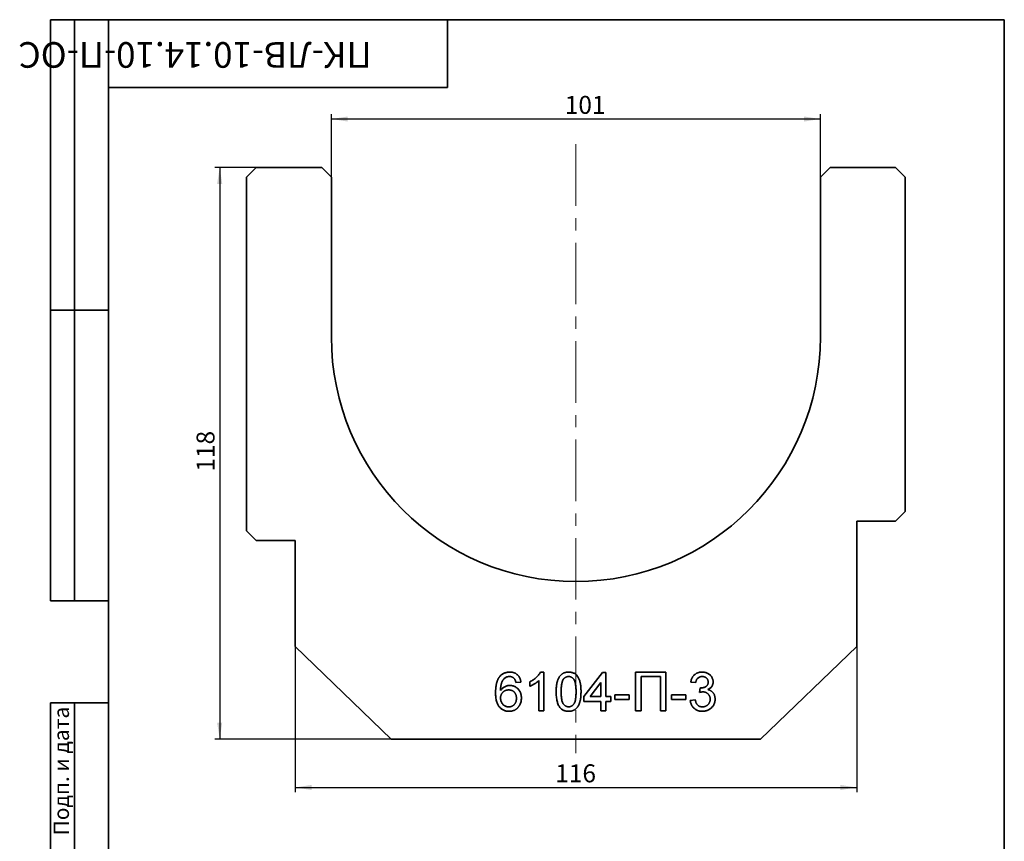
# Paper-space layout 'Лист1' of a CAD drawing. Units: millimetres. Extents: x 2 to 223, y -41 to 291.
# Drawn here: x 2 to 205, y 121 to 291 of the extents above; entities that cross this region are included whole.
import ezdxf

# ---------------------------------------------------------------- set-up
doc = ezdxf.new("R2010")
doc.units = ezdxf.units.MM
doc.linetypes.add('CENTERX2', pattern=[20.32, 12.7, -2.54, 2.54, -2.54])
doc.layers.add('FORMAT', color=7, linetype='Continuous')
doc.styles.add('SLDTEXTSTYLE0', font='TXT', dxfattribs={"width": 0.7, "bigfont": 'bigfont'})
doc.styles.add('SLDTEXTSTYLE1', font='TXT', dxfattribs={"width": 0.7})
doc.dimstyles.new('SLDDIMSTYLE0', dxfattribs={"dimtxt": 3.393075, "dimasz": 3.393075, "dimexe": 0, "dimexo": 0.0625, "dimgap": 0.848269, "dimtad": 2, "dimdec": 1, "dimrnd": 1e-09, "dimzin": 12, "dimdsep": 46, "dimtxsty": 'SLDTEXTSTYLE1', "dimsah": 1, "dimcen": 0.09, "dimadec": 0, "dimazin": 3, "dimtfac": 1, "dimtdec": 1, "dimtofl": 0, "dimtmove": 0, "dimatfit": 3, "dimfxl": 0, "dimfrac": 2, "dimtolj": 1, "dimtzin": 12, "dimarcsym": 0})

# ---------------------------------------------------------------- blocks, each defined once
blk = doc.blocks.new('_D')
at = {"layer": 'FORMAT'}
for p, q in [((66.02, 258.5), (66.02, 271.5)), ((66.02, 270.5), (167.02, 270.5)), ((167.02, 258.5), (167.02, 271.5))]:
    blk.add_line(p, q, dxfattribs=at)
for points in [[(66.02, 270.5), (69.42, 269.97), (69.42, 271.02)], [(167.02, 270.5), (163.63, 271.02), (163.63, 269.97)]]:
    blk.add_solid(points, dxfattribs=at)
at = {"layer": 'FORMAT', "insert": (114.23, 275.27), "char_height": 3.704, "attachment_point": 1, "style": 'SLDTEXTSTYLE1'}
blk.add_mtext('101', dxfattribs=at)
blk = doc.blocks.new('_D_1')
at = {"layer": 'FORMAT'}
for p, q in [((50.52, 260.5), (41.96, 260.5)), ((42.96, 260.5), (42.96, 142.5)), ((78.36, 142.5), (41.96, 142.5))]:
    blk.add_line(p, q, dxfattribs=at)
for points in [[(42.96, 260.5), (42.43, 257.1), (43.48, 257.1)], [(42.96, 142.5), (43.48, 145.89), (42.43, 145.89)]]:
    blk.add_solid(points, dxfattribs=at)
at = {"layer": 'FORMAT', "insert": (38.18, 197.7), "char_height": 3.704, "attachment_point": 1, "rotation": 90, "style": 'SLDTEXTSTYLE1'}
blk.add_mtext('118', dxfattribs=at)
blk = doc.blocks.new('_D_2')
at = {"layer": 'FORMAT'}
for p, q in [((58.52, 161.57), (58.52, 131.5)), ((174.52, 161.57), (174.52, 131.5)), ((58.52, 132.5), (174.52, 132.5))]:
    blk.add_line(p, q, dxfattribs=at)
for points in [[(58.52, 132.5), (61.92, 131.97), (61.92, 133.02)], [(174.52, 132.5), (171.13, 133.02), (171.13, 131.97)]]:
    blk.add_solid(points, dxfattribs=at)
at = {"layer": 'FORMAT', "insert": (112.26, 137.27), "char_height": 3.704, "attachment_point": 1, "style": 'SLDTEXTSTYLE1'}
blk.add_mtext('116', dxfattribs=at)

psp = doc.layouts.new('Лист1')

# ---------------------------------------------------------------- linework, layer by layer
at = {"color": 7, "linetype": 'Continuous', "lineweight": 35}
for p, q in [((50.52, 260.5), (48.52, 258.5)), ((64.02, 260.5), (50.52, 260.5)), ((66.02, 258.5), (64.02, 260.5)), ((169.02, 260.5), (167.02, 258.5)), ((182.52, 260.5), (169.02, 260.5)), ((184.52, 258.5), (182.52, 260.5)), ((48.52, 185.5), (48.52, 258.5)), ((66.02, 225.5), (66.02, 258.5)), ((167.02, 258.5), (167.02, 225.5)), ((184.52, 258.5), (184.52, 189.5)), ((182.52, 187.5), (184.52, 189.5)), ((174.52, 187.5), (174.52, 161.57)), ((182.52, 187.5), (174.52, 187.5)), ((48.52, 185.5), (50.52, 183.5)), ((50.52, 183.5), (58.52, 183.5)), ((58.52, 183.5), (58.52, 161.57)), ((58.52, 161.57), (78.36, 142.5)), ((174.52, 161.57), (154.68, 142.5)), ((108.86, 148.32), (108.86, 154.56)), ((109.23, 156.32), (109.89, 156.32)), ((109.89, 156.32), (109.89, 148.32)), ((118.19, 151.3), (121.99, 156.22)), ((121.99, 156.22), (122.71, 156.22)), ((122.71, 156.22), (122.71, 151.3)), ((128.86, 156.32), (135.12, 156.32)), ((128.86, 148.32), (128.86, 156.32)), ((129.99, 155.4), (129.99, 148.32)), ((133.99, 155.4), (129.99, 155.4)), ((133.99, 148.32), (133.99, 155.4)), ((135.12, 156.32), (135.12, 148.32)), ((105.17, 154.27), (104.14, 154.17)), ((107.01, 153.38), (107.01, 154.32)), ((121.68, 154.18), (119.46, 151.3)), ((121.68, 151.3), (121.68, 154.18)), ((141.27, 154.17), (140.24, 154.27)), ((142.08, 152.12), (142.19, 153.04)), ((118.19, 150.27), (118.19, 151.3)), ((119.46, 151.3), (121.68, 151.3)), ((122.71, 151.3), (123.73, 151.3)), ((123.73, 151.3), (123.73, 150.27)), ((124.55, 151.61), (127.53, 151.61)), ((124.55, 150.68), (124.55, 151.61)), ((127.53, 150.68), (124.55, 150.68)), ((127.53, 151.61), (127.53, 150.68)), ((136.24, 151.61), (139.22, 151.61)), ((136.24, 150.68), (136.24, 151.61)), ((139.22, 150.68), (136.24, 150.68)), ((139.22, 151.61), (139.22, 150.68)), ((140.14, 150.48), (141.17, 150.58)), ((121.68, 150.27), (118.19, 150.27)), ((121.68, 148.32), (121.68, 150.27)), ((122.71, 150.27), (122.71, 148.32)), ((123.73, 150.27), (122.71, 150.27)), ((109.89, 148.32), (108.86, 148.32)), ((122.71, 148.32), (121.68, 148.32)), ((129.99, 148.32), (128.86, 148.32)), ((135.12, 148.32), (133.99, 148.32)), ((154.68, 142.5), (78.36, 142.5))]:
    psp.add_line(p, q, dxfattribs=at)
psp.add_arc((116.52, 225.5), 50.5, 180, 0, dxfattribs=at)
for points, knots in [([(99.94, 152.07), (99.94, 152.16), (99.94, 152.35), (99.95, 152.62), (99.97, 152.88), (99.99, 153.14), (100.02, 153.38), (100.06, 153.62), (100.1, 153.84), (100.15, 154.05), (100.21, 154.26), (100.27, 154.45), (100.35, 154.64), (100.42, 154.81), (100.51, 154.98), (100.6, 155.13), (100.7, 155.28), (100.77, 155.37), (100.81, 155.41)], [0, 0, 0, 0, 0.080028, 0.157825, 0.232559, 0.30472, 0.374369, 0.44157, 0.506039, 0.568678, 0.628697, 0.687073, 0.743221, 0.797558, 0.850225, 0.90138, 0.95107, 1, 1, 1, 1]), ([(100.81, 155.41), (100.87, 155.49), (101, 155.63), (101.22, 155.82), (101.45, 155.97), (101.7, 156.1), (101.97, 156.2), (102.25, 156.27), (102.55, 156.31), (102.75, 156.32), (102.86, 156.32)], [0, 0, 0, 0, 0.125625, 0.247619, 0.368528, 0.488104, 0.609878, 0.735382, 0.864448, 1, 1, 1, 1]), ([(101.92, 155.16), (101.85, 155.11), (101.71, 154.99), (101.53, 154.78), (101.38, 154.54), (101.26, 154.31), (101.18, 154.11), (101.12, 153.93), (101.07, 153.74), (101.04, 153.52), (101.01, 153.29), (100.98, 153.05), (100.97, 152.78), (100.96, 152.59), (100.96, 152.5)], [0, 0, 0, 0, 0.088616, 0.181908, 0.280054, 0.386296, 0.443895, 0.506412, 0.57436, 0.647626, 0.726403, 0.811442, 0.902772, 1, 1, 1, 1]), ([(102.79, 155.4), (102.71, 155.4), (102.56, 155.39), (102.34, 155.34), (102.12, 155.27), (101.99, 155.2), (101.92, 155.16)], [0, 0, 0, 0, 0.2525842, 0.4990954, 0.7471187, 1, 1, 1, 1]), ([(103.77, 154.99), (103.74, 155.02), (103.67, 155.09), (103.56, 155.17), (103.45, 155.24), (103.33, 155.3), (103.2, 155.34), (103.07, 155.38), (102.93, 155.4), (102.84, 155.4), (102.79, 155.4)], [0, 0, 0, 0, 0.1285451, 0.2528185, 0.3752117, 0.4971128, 0.6185462, 0.7422221, 0.8694577, 1, 1, 1, 1]), ([(102.86, 156.32), (102.94, 156.32), (103.09, 156.32), (103.31, 156.29), (103.53, 156.25), (103.73, 156.19), (103.92, 156.11), (104.11, 156.02), (104.28, 155.91), (104.43, 155.78), (104.58, 155.64), (104.71, 155.48), (104.83, 155.31), (104.93, 155.13), (105.01, 154.93), (105.08, 154.72), (105.13, 154.5), (105.16, 154.35), (105.17, 154.27)], [0, 0, 0, 0, 0.068499, 0.134572, 0.198208, 0.259784, 0.319951, 0.379508, 0.438814, 0.498497, 0.558182, 0.617438, 0.677522, 0.737959, 0.80033, 0.86409, 0.930622, 1, 1, 1, 1]), ([(104.14, 154.17), (104.12, 154.26), (104.08, 154.42), (103.99, 154.65), (103.89, 154.84), (103.81, 154.94), (103.77, 154.99)], [0, 0, 0, 0, 0.2998018, 0.5643307, 0.7962039, 1, 1, 1, 1]), ([(107.01, 154.32), (107.14, 154.39), (107.39, 154.52), (107.75, 154.74), (108.08, 154.99), (108.39, 155.25), (108.66, 155.52), (108.89, 155.79), (109.08, 156.05), (109.18, 156.24), (109.23, 156.32)], [0, 0, 0, 0, 0.14267, 0.281194, 0.417328, 0.551215, 0.678738, 0.795014, 0.90199, 1, 1, 1, 1]), ([(108.86, 154.56), (108.8, 154.5), (108.68, 154.38), (108.47, 154.21), (108.24, 154.05), (107.99, 153.88), (107.73, 153.73), (107.48, 153.59), (107.24, 153.47), (107.09, 153.41), (107.01, 153.38)], [0, 0, 0, 0, 0.111675, 0.232104, 0.36233, 0.50154, 0.641511, 0.77109, 0.890157, 1, 1, 1, 1]), ([(112.45, 152.27), (112.45, 152.38), (112.45, 152.61), (112.47, 152.93), (112.49, 153.25), (112.52, 153.54), (112.56, 153.82), (112.61, 154.08), (112.67, 154.33), (112.73, 154.56), (112.81, 154.77), (112.89, 154.97), (112.99, 155.16), (113.09, 155.33), (113.2, 155.49), (113.32, 155.64), (113.45, 155.77), (113.59, 155.89), (113.73, 155.99), (113.89, 156.08), (114.05, 156.16), (114.23, 156.21), (114.41, 156.26), (114.6, 156.3), (114.81, 156.32), (114.94, 156.32), (115.01, 156.32)], [0, 0, 0, 0, 0.063106, 0.123598, 0.18095, 0.235231, 0.287063, 0.336277, 0.382622, 0.426568, 0.468161, 0.508195, 0.546568, 0.583435, 0.619186, 0.653542, 0.687322, 0.720583, 0.753387, 0.786413, 0.819528, 0.853564, 0.888323, 0.924006, 0.961355, 1, 1, 1, 1]), ([(113.94, 154.85), (113.9, 154.79), (113.82, 154.65), (113.73, 154.42), (113.65, 154.15), (113.59, 153.85), (113.54, 153.51), (113.5, 153.13), (113.48, 152.71), (113.48, 152.42), (113.48, 152.27)], [0, 0, 0, 0, 0.083889, 0.177155, 0.282516, 0.399994, 0.529487, 0.6728, 0.829535, 1, 1, 1, 1]), ([(115, 155.4), (114.95, 155.4), (114.85, 155.4), (114.69, 155.37), (114.55, 155.33), (114.41, 155.26), (114.28, 155.19), (114.16, 155.09), (114.04, 154.98), (113.97, 154.9), (113.94, 154.85)], [0, 0, 0, 0, 0.127683, 0.251774, 0.372806, 0.492736, 0.614015, 0.73716, 0.865588, 1, 1, 1, 1]), ([(116.55, 152.27), (116.55, 152.42), (116.55, 152.71), (116.53, 153.12), (116.5, 153.5), (116.45, 153.83), (116.39, 154.13), (116.32, 154.38), (116.23, 154.6), (116.13, 154.78), (116.01, 154.93), (115.89, 155.05), (115.77, 155.16), (115.63, 155.25), (115.48, 155.32), (115.33, 155.36), (115.17, 155.39), (115.06, 155.4), (115, 155.4)], [0, 0, 0, 0, 0.115634, 0.221551, 0.317061, 0.403168, 0.480202, 0.547673, 0.607062, 0.658681, 0.705753, 0.75012, 0.792591, 0.833879, 0.874776, 0.915623, 0.956879, 1, 1, 1, 1]), ([(115.01, 156.32), (115.12, 156.32), (115.32, 156.31), (115.61, 156.27), (115.89, 156.18), (116.15, 156.07), (116.39, 155.93), (116.6, 155.76), (116.79, 155.55), (116.95, 155.32), (117.08, 155.07), (117.2, 154.78), (117.31, 154.47), (117.39, 154.2), (117.45, 153.96), (117.48, 153.76), (117.51, 153.55), (117.53, 153.32), (117.56, 153.08), (117.57, 152.82), (117.58, 152.55), (117.58, 152.36), (117.58, 152.27)], [0, 0, 0, 0, 0.05672, 0.111428, 0.164271, 0.216334, 0.267283, 0.317412, 0.367322, 0.418222, 0.471412, 0.527968, 0.588059, 0.652207, 0.686415, 0.723278, 0.762621, 0.804746, 0.849458, 0.89672, 0.946894, 1, 1, 1, 1]), ([(140.24, 154.27), (140.26, 154.35), (140.29, 154.51), (140.36, 154.73), (140.43, 154.94), (140.53, 155.14), (140.63, 155.32), (140.75, 155.49), (140.89, 155.65), (141.04, 155.79), (141.2, 155.91), (141.37, 156.03), (141.55, 156.12), (141.74, 156.19), (141.94, 156.25), (142.14, 156.29), (142.36, 156.32), (142.51, 156.32), (142.58, 156.32)], [0, 0, 0, 0, 0.071042, 0.139355, 0.204975, 0.268354, 0.330157, 0.390696, 0.450899, 0.510969, 0.570761, 0.629453, 0.688414, 0.747571, 0.808283, 0.870023, 0.933805, 1, 1, 1, 1]), ([(142.62, 155.4), (142.53, 155.4), (142.36, 155.39), (142.13, 155.33), (141.91, 155.23), (141.75, 155.12), (141.64, 155.01), (141.56, 154.92), (141.49, 154.82), (141.43, 154.71), (141.38, 154.59), (141.33, 154.46), (141.3, 154.32), (141.28, 154.22), (141.27, 154.17)], [0, 0, 0, 0, 0.127797, 0.246795, 0.362284, 0.477652, 0.536237, 0.59559, 0.656344, 0.719085, 0.784349, 0.852876, 0.924551, 1, 1, 1, 1]), ([(142.58, 156.32), (142.69, 156.32), (142.89, 156.31), (143.2, 156.26), (143.49, 156.18), (143.76, 156.06), (144.01, 155.91), (144.23, 155.73), (144.42, 155.53), (144.58, 155.3), (144.7, 155.06), (144.8, 154.81), (144.85, 154.55), (144.86, 154.38), (144.86, 154.29)], [0, 0, 0, 0, 0.092037, 0.180974, 0.269397, 0.357388, 0.443619, 0.526488, 0.607493, 0.688023, 0.767897, 0.845559, 0.922544, 1, 1, 1, 1]), ([(143.83, 154.26), (143.83, 154.3), (143.83, 154.38), (143.82, 154.49), (143.79, 154.6), (143.75, 154.71), (143.7, 154.81), (143.64, 154.9), (143.58, 154.99), (143.5, 155.08), (143.41, 155.15), (143.31, 155.22), (143.21, 155.28), (143.1, 155.32), (142.99, 155.36), (142.87, 155.38), (142.75, 155.4), (142.66, 155.4), (142.62, 155.4)], [0, 0, 0, 0, 0.065055, 0.127229, 0.18801, 0.246984, 0.306666, 0.365782, 0.426171, 0.487872, 0.549751, 0.611203, 0.672846, 0.734955, 0.797976, 0.862556, 0.929817, 1, 1, 1, 1]), ([(100.96, 152.5), (101.02, 152.58), (101.14, 152.75), (101.35, 152.97), (101.58, 153.15), (101.83, 153.3), (102.09, 153.41), (102.35, 153.49), (102.63, 153.55), (102.81, 153.55), (102.91, 153.55)], [0, 0, 0, 0, 0.1355168, 0.2652824, 0.3913996, 0.5160666, 0.6389878, 0.7594703, 0.8788778, 1, 1, 1, 1]), ([(102.62, 152.63), (102.57, 152.63), (102.45, 152.63), (102.29, 152.6), (102.13, 152.57), (101.98, 152.52), (101.84, 152.46), (101.7, 152.38), (101.57, 152.28), (101.45, 152.18), (101.33, 152.06), (101.23, 151.93), (101.15, 151.79), (101.08, 151.65), (101.03, 151.49), (100.99, 151.33), (100.97, 151.16), (100.96, 151.04), (100.96, 150.98)], [0, 0, 0, 0, 0.064813, 0.127721, 0.189091, 0.249569, 0.309746, 0.369694, 0.430713, 0.493078, 0.555739, 0.617209, 0.678093, 0.739038, 0.801064, 0.864952, 0.930888, 1, 1, 1, 1]), ([(104.24, 150.93), (104.24, 150.99), (104.24, 151.12), (104.22, 151.3), (104.19, 151.47), (104.14, 151.63), (104.08, 151.79), (104, 151.93), (103.92, 152.06), (103.81, 152.18), (103.7, 152.28), (103.57, 152.38), (103.44, 152.46), (103.3, 152.52), (103.14, 152.57), (102.98, 152.6), (102.8, 152.63), (102.68, 152.63), (102.62, 152.63)], [0, 0, 0, 0, 0.072203, 0.141201, 0.207364, 0.270147, 0.331677, 0.390858, 0.449735, 0.509026, 0.567731, 0.625342, 0.683822, 0.7425, 0.803165, 0.865914, 0.931403, 1, 1, 1, 1]), ([(102.91, 153.55), (102.99, 153.55), (103.15, 153.55), (103.38, 153.51), (103.6, 153.45), (103.82, 153.38), (104.02, 153.27), (104.22, 153.15), (104.41, 153), (104.58, 152.83), (104.74, 152.64), (104.89, 152.44), (105.01, 152.23), (105.1, 152), (105.18, 151.76), (105.23, 151.5), (105.26, 151.23), (105.27, 151.05), (105.27, 150.96)], [0, 0, 0, 0, 0.06135, 0.121209, 0.179872, 0.23778, 0.296248, 0.355189, 0.415677, 0.478383, 0.541531, 0.604321, 0.666504, 0.729485, 0.793706, 0.860135, 0.928446, 1, 1, 1, 1]), ([(142.19, 153.04), (142.21, 153.04), (142.26, 153.03), (142.31, 153.03), (142.33, 153.03)], [0, 0, 0, 0, 0.566041, 1, 1, 1, 1]), ([(142.33, 153.03), (142.43, 153.03), (142.61, 153.04), (142.88, 153.1), (143.14, 153.19), (143.34, 153.3), (143.48, 153.41), (143.58, 153.5), (143.66, 153.6), (143.72, 153.71), (143.77, 153.83), (143.81, 153.97), (143.83, 154.11), (143.83, 154.21), (143.83, 154.26)], [0, 0, 0, 0, 0.129144, 0.254767, 0.378248, 0.503463, 0.565012, 0.624901, 0.683662, 0.742754, 0.802503, 0.865204, 0.930696, 1, 1, 1, 1]), ([(144.86, 154.29), (144.86, 154.21), (144.85, 154.04), (144.8, 153.8), (144.71, 153.58), (144.59, 153.36), (144.43, 153.16), (144.24, 152.98), (144.02, 152.83), (143.85, 152.74), (143.77, 152.7)], [0, 0, 0, 0, 0.121951, 0.240787, 0.35855, 0.479066, 0.601519, 0.727551, 0.859932, 1, 1, 1, 1]), ([(143.77, 152.7), (143.83, 152.69), (143.94, 152.66), (144.1, 152.6), (144.25, 152.53), (144.4, 152.45), (144.53, 152.36), (144.65, 152.26), (144.77, 152.15), (144.87, 152.02), (144.97, 151.89), (145.05, 151.75), (145.12, 151.6), (145.17, 151.44), (145.22, 151.27), (145.25, 151.1), (145.27, 150.92), (145.27, 150.79), (145.27, 150.73)], [0, 0, 0, 0, 0.065804, 0.128892, 0.190547, 0.251142, 0.310574, 0.370006, 0.429613, 0.489426, 0.54953, 0.610418, 0.671236, 0.733005, 0.796784, 0.861875, 0.929917, 1, 1, 1, 1]), ([(102.74, 148.22), (102.64, 148.22), (102.44, 148.23), (102.15, 148.27), (101.88, 148.34), (101.61, 148.44), (101.37, 148.57), (101.13, 148.72), (100.92, 148.9), (100.71, 149.12), (100.53, 149.36), (100.37, 149.64), (100.24, 149.96), (100.12, 150.31), (100.04, 150.7), (99.98, 151.12), (99.94, 151.58), (99.94, 151.9), (99.94, 152.07)], [0, 0, 0, 0, 0.0561531, 0.1101261, 0.1625268, 0.2141767, 0.2651425, 0.3165034, 0.3691682, 0.4231093, 0.4792585, 0.5388169, 0.6019843, 0.6701264, 0.743647, 0.8228445, 0.9082674, 1, 1, 1, 1]), ([(100.96, 150.98), (100.97, 150.9), (100.97, 150.74), (101.01, 150.5), (101.09, 150.27), (101.18, 150.05), (101.3, 149.84), (101.44, 149.66), (101.61, 149.5), (101.79, 149.37), (101.99, 149.27), (102.2, 149.19), (102.43, 149.15), (102.58, 149.15), (102.66, 149.14)], [0, 0, 0, 0, 0.086198, 0.171264, 0.257086, 0.344685, 0.431064, 0.513673, 0.593587, 0.672539, 0.75181, 0.831453, 0.913802, 1, 1, 1, 1]), ([(102.66, 149.14), (102.72, 149.15), (102.83, 149.15), (103, 149.17), (103.15, 149.21), (103.3, 149.26), (103.44, 149.33), (103.57, 149.41), (103.69, 149.51), (103.81, 149.62), (103.91, 149.75), (104, 149.88), (104.08, 150.03), (104.14, 150.19), (104.19, 150.36), (104.22, 150.54), (104.24, 150.73), (104.24, 150.86), (104.24, 150.93)], [0, 0, 0, 0, 0.063966, 0.124857, 0.184388, 0.242193, 0.299883, 0.357043, 0.415705, 0.475245, 0.535497, 0.596281, 0.65772, 0.721045, 0.786256, 0.853831, 0.925316, 1, 1, 1, 1]), ([(105.27, 150.96), (105.27, 150.83), (105.26, 150.59), (105.2, 150.23), (105.09, 149.88), (104.97, 149.61), (104.86, 149.4), (104.77, 149.25), (104.66, 149.11), (104.56, 148.98), (104.44, 148.87), (104.32, 148.75), (104.18, 148.65), (104.04, 148.56), (103.9, 148.48), (103.75, 148.41), (103.59, 148.35), (103.43, 148.31), (103.27, 148.27), (103.09, 148.24), (102.92, 148.22), (102.8, 148.22), (102.74, 148.22)], [0, 0, 0, 0, 0.088885, 0.175792, 0.261604, 0.347814, 0.390801, 0.432583, 0.473539, 0.514169, 0.554103, 0.593824, 0.633318, 0.673276, 0.713166, 0.753039, 0.792923, 0.833032, 0.873662, 0.914906, 0.956957, 1, 1, 1, 1]), ([(113.23, 148.99), (113.16, 149.08), (113.03, 149.27), (112.88, 149.59), (112.74, 149.95), (112.64, 150.34), (112.55, 150.77), (112.49, 151.24), (112.46, 151.74), (112.45, 152.09), (112.45, 152.27)], [0, 0, 0, 0, 0.097421, 0.200886, 0.311172, 0.429798, 0.55774, 0.694715, 0.84213, 1, 1, 1, 1]), ([(113.48, 152.27), (113.48, 152.12), (113.48, 151.82), (113.5, 151.4), (113.53, 151.02), (113.58, 150.68), (113.64, 150.39), (113.72, 150.13), (113.8, 149.92), (113.91, 149.74), (114.03, 149.6), (114.15, 149.48), (114.28, 149.38), (114.41, 149.29), (114.55, 149.22), (114.7, 149.18), (114.86, 149.15), (114.96, 149.15), (115.01, 149.14)], [0, 0, 0, 0, 0.118406, 0.226654, 0.324092, 0.411705, 0.489026, 0.556909, 0.616233, 0.667349, 0.713512, 0.757697, 0.799493, 0.839976, 0.879886, 0.919149, 0.959227, 1, 1, 1, 1]), ([(117.58, 152.27), (117.58, 152.15), (117.57, 151.93), (117.56, 151.61), (117.54, 151.3), (117.51, 151.01), (117.47, 150.73), (117.42, 150.47), (117.36, 150.22), (117.3, 149.99), (117.22, 149.78), (117.14, 149.58), (117.04, 149.39), (116.94, 149.22), (116.83, 149.06), (116.71, 148.91), (116.58, 148.78), (116.45, 148.66), (116.3, 148.56), (116.14, 148.47), (115.98, 148.39), (115.8, 148.33), (115.62, 148.28), (115.43, 148.24), (115.22, 148.22), (115.08, 148.22), (115.01, 148.22)], [0, 0, 0, 0, 0.062873, 0.122835, 0.179654, 0.233956, 0.285547, 0.334519, 0.380623, 0.42453, 0.466442, 0.506515, 0.544793, 0.581846, 0.617462, 0.65208, 0.685893, 0.719187, 0.752193, 0.785251, 0.818667, 0.852836, 0.887628, 0.923636, 0.961022, 1, 1, 1, 1]), ([(115.01, 149.14), (115.07, 149.15), (115.17, 149.15), (115.33, 149.18), (115.47, 149.23), (115.62, 149.29), (115.75, 149.38), (115.88, 149.48), (116, 149.6), (116.12, 149.75), (116.22, 149.92), (116.31, 150.14), (116.39, 150.39), (116.45, 150.69), (116.49, 151.03), (116.53, 151.4), (116.55, 151.82), (116.55, 152.12), (116.55, 152.27)], [0, 0, 0, 0, 0.0407862, 0.0808781, 0.1202809, 0.1602038, 0.2004809, 0.2425509, 0.2867496, 0.3332474, 0.3843802, 0.4437238, 0.5116298, 0.5889766, 0.676211, 0.7736813, 0.8815552, 1, 1, 1, 1]), ([(141.17, 150.58), (141.18, 150.52), (141.21, 150.4), (141.26, 150.23), (141.31, 150.07), (141.38, 149.92), (141.45, 149.79), (141.52, 149.68), (141.6, 149.57), (141.69, 149.48), (141.79, 149.4), (141.89, 149.33), (142, 149.27), (142.12, 149.22), (142.25, 149.19), (142.38, 149.16), (142.52, 149.15), (142.62, 149.14), (142.67, 149.14)], [0, 0, 0, 0, 0.082554, 0.159736, 0.233119, 0.301668, 0.365757, 0.426433, 0.484172, 0.539528, 0.593126, 0.647011, 0.701401, 0.756557, 0.813868, 0.873077, 0.934972, 1, 1, 1, 1]), ([(142.74, 152.23), (142.7, 152.23), (142.6, 152.22), (142.44, 152.2), (142.26, 152.17), (142.14, 152.13), (142.08, 152.12)], [0, 0, 0, 0, 0.209398, 0.446747, 0.708279, 1, 1, 1, 1]), ([(145.27, 150.73), (145.27, 150.64), (145.26, 150.47), (145.23, 150.23), (145.17, 149.99), (145.09, 149.76), (144.98, 149.54), (144.85, 149.33), (144.7, 149.13), (144.53, 148.95), (144.33, 148.78), (144.13, 148.63), (143.91, 148.5), (143.68, 148.4), (143.43, 148.32), (143.18, 148.26), (142.91, 148.23), (142.72, 148.22), (142.63, 148.22)], [0, 0, 0, 0, 0.063505, 0.124807, 0.184923, 0.24438, 0.30378, 0.363596, 0.42484, 0.487854, 0.551505, 0.613853, 0.675635, 0.737732, 0.800414, 0.864656, 0.930983, 1, 1, 1, 1]), ([(142.67, 149.14), (142.73, 149.14), (142.84, 149.15), (143.01, 149.17), (143.16, 149.2), (143.31, 149.25), (143.45, 149.32), (143.58, 149.4), (143.7, 149.49), (143.82, 149.6), (143.92, 149.72), (144, 149.84), (144.08, 149.98), (144.14, 150.11), (144.19, 150.26), (144.22, 150.41), (144.24, 150.57), (144.24, 150.68), (144.24, 150.74)], [0, 0, 0, 0, 0.069457, 0.135649, 0.199607, 0.261428, 0.322097, 0.38238, 0.443259, 0.504962, 0.566849, 0.627624, 0.687496, 0.747368, 0.808187, 0.870142, 0.933725, 1, 1, 1, 1]), ([(144.24, 150.74), (144.24, 150.79), (144.24, 150.89), (144.22, 151.05), (144.19, 151.19), (144.14, 151.33), (144.08, 151.46), (144.01, 151.58), (143.92, 151.7), (143.82, 151.81), (143.72, 151.91), (143.6, 151.99), (143.47, 152.06), (143.34, 152.12), (143.2, 152.17), (143.06, 152.2), (142.9, 152.22), (142.8, 152.23), (142.74, 152.23)], [0, 0, 0, 0, 0.067059, 0.131285, 0.193684, 0.254469, 0.31474, 0.375445, 0.435955, 0.498236, 0.560518, 0.621574, 0.681935, 0.742822, 0.804248, 0.867457, 0.932265, 1, 1, 1, 1]), ([(115.01, 148.22), (114.92, 148.22), (114.74, 148.23), (114.48, 148.26), (114.23, 148.32), (114, 148.41), (113.78, 148.52), (113.58, 148.65), (113.39, 148.81), (113.28, 148.93), (113.23, 148.99)], [0, 0, 0, 0, 0.137903, 0.268873, 0.395178, 0.517089, 0.636743, 0.756222, 0.876628, 1, 1, 1, 1]), ([(142.63, 148.22), (142.55, 148.22), (142.38, 148.23), (142.14, 148.25), (141.91, 148.3), (141.69, 148.37), (141.48, 148.46), (141.28, 148.57), (141.09, 148.7), (140.92, 148.85), (140.76, 149.01), (140.61, 149.18), (140.49, 149.37), (140.38, 149.57), (140.29, 149.78), (140.22, 150), (140.17, 150.23), (140.15, 150.4), (140.14, 150.48)], [0, 0, 0, 0, 0.067786, 0.133395, 0.196946, 0.258897, 0.319798, 0.380228, 0.441023, 0.502893, 0.564824, 0.625203, 0.685633, 0.746063, 0.807361, 0.869312, 0.933798, 1, 1, 1, 1])]:
    psp.add_open_spline(points, degree=3, knots=knots, dxfattribs=at)
at = {"layer": 'FORMAT', "color": 7, "lineweight": 35}
for p, q in [((20, 291), (8, 291)), ((8, 291), (8, 171)), ((13, 171), (13, 291)), ((20, 291), (205, 291)), ((20, 291), (20, 5)), ((90, 290.98), (90, 276.98)), ((205, 291), (205, 5)), ((90, 276.98), (20, 276.98)), ((20, 231), (8, 231)), ((8, 171), (20, 171)), ((8, 5), (8, 149.98)), ((8, 149.98), (20, 149.98)), ((13, 5), (13, 149.98))]:
    psp.add_line(p, q, dxfattribs=at)
at = {"layer": 'FORMAT', "linetype": 'CENTERX2', "lineweight": 18}
psp.add_line((116.52, 265.27), (116.52, 139.59), dxfattribs=at)

# ---------------------------------------------------------------- texts
at = {"layer": 'FORMAT', "color": 7, "attachment_point": 1, "style": 'SLDTEXTSTYLE0'}
for s, insert, char_height, rotation in [('ПК-ЛВ-10.14.10-П-ОС', (74.34, 281.08), 5.2917, 180), ('Подп. и дата', (8.65, 122.61), 3.175, 90)]:
    psp.add_mtext(s, dxfattribs=dict(at, insert=insert, char_height=char_height, rotation=rotation))

# ---------------------------------------------------------------- dimensions: what is measured, and where the dimension line sits
at = {"layer": 'FORMAT'}
for base, p1, p2, picture, middle in [((167.02, 270.5), (66.02, 258.5), (167.02, 258.5), '_D', (116.77, 270.5)), ((174.52, 132.5), (58.52, 161.57), (174.52, 161.57), '_D_2', (114.79, 132.5))]:
    dim = psp.add_linear_dim(base=base, p1=p1, p2=p2, dimstyle='SLDDIMSTYLE0', dxfattribs=at)
    dim.commit()
    dim.dimension.update_dxf_attribs({"geometry": picture, "text_midpoint": middle, "dimtype": 160})
dim = psp.add_linear_dim(base=(42.96, 142.5), p1=(50.52, 260.5), p2=(78.36, 142.5), angle=90, dimstyle='SLDDIMSTYLE0', dxfattribs=at)
dim.commit()
dim.dimension.update_dxf_attribs({"geometry": '_D_1', "text_midpoint": (42.96, 200.23), "dimtype": 160})

doc.saveas('drawing.dxf')
